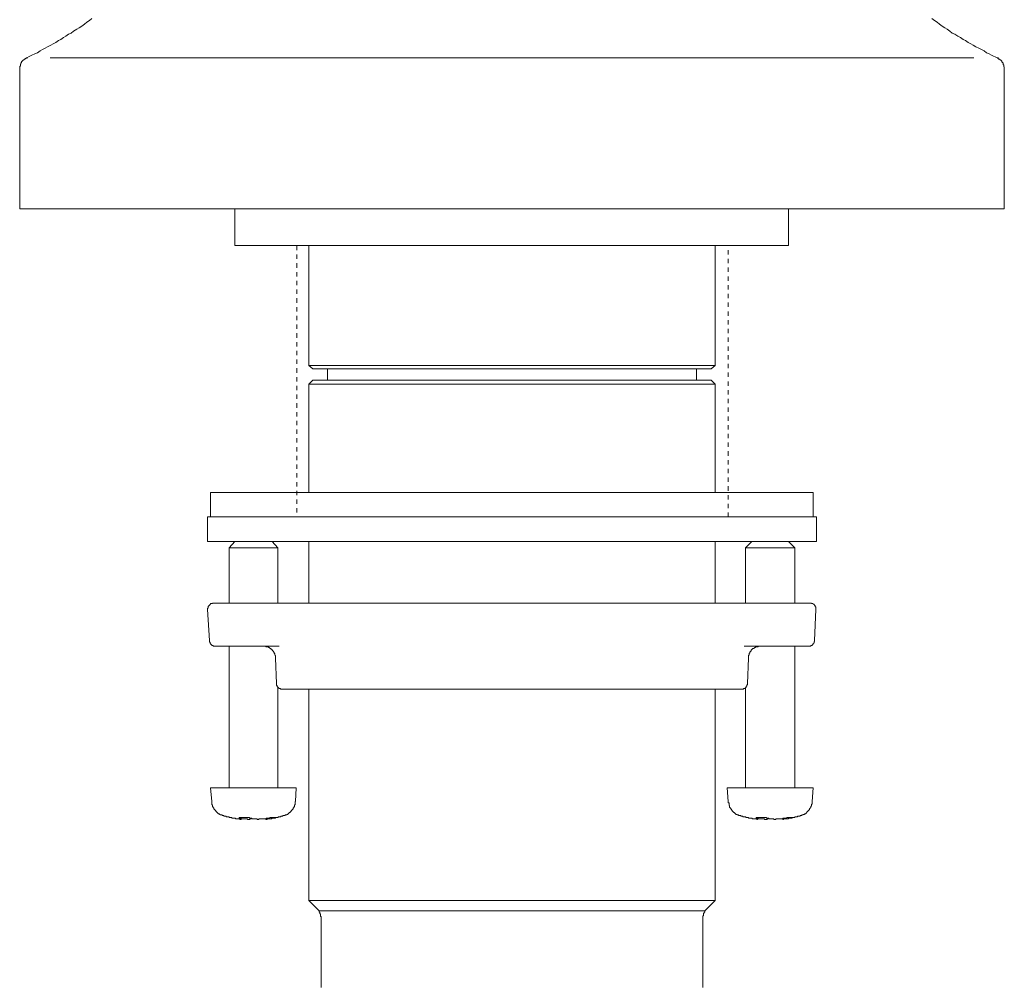
# Model space of a CAD drawing. Units: inches. Extents: x -391 to 355, y -117 to 416.
# Drawn here: x -100 to -20, y 70 to 148 of the extents above; entities that cross this region are included whole.
import ezdxf

# ---------------------------------------------------------------- set-up
doc = ezdxf.new("R2010")
doc.units = ezdxf.units.IN
doc.header["$MEASUREMENT"] = 0
doc.linetypes.add('AI-Linetype-5', pattern=[0.705556, 0.352778, -0.352778])
doc.linetypes.add('AI-Linetype-6', pattern=[0.705556, 0.352778, -0.352778])
doc.layers.add('图层 1', color=7, linetype='Continuous')

msp = doc.modelspace()

# ---------------------------------------------------------------- linework, layer by layer
at = {"layer": '图层 1', "color": 7, "lineweight": 9}
for points in [[(-99.274, 145.349), (-99.073, 145.455), (-98.87, 145.554), (-98.612, 145.66), (-98.404, 145.76), (-98.2, 145.912), (-97.998, 146.02), (-97.795, 146.12), (-97.591, 146.223), (-97.333, 146.376), (-97.125, 146.476), (-96.923, 146.58), (-96.719, 146.733), (-96.516, 146.835), (-96.31, 146.988), (-96.103, 147.089), (-95.899, 147.246), (-95.692, 147.347), (-95.489, 147.499), (-95.234, 147.655), (-95.031, 147.757), (-94.825, 147.908), (-94.62, 148.063), (-94.416, 148.216), (-94.211, 148.369), (-94.007, 148.524)], [(-26.25, 148.524), (-26.046, 148.369), (-25.842, 148.216), (-25.641, 148.063), (-25.431, 147.908), (-25.227, 147.757), (-25.024, 147.655), (-24.817, 147.499), (-24.612, 147.347), (-24.408, 147.246), (-24.152, 147.089), (-23.949, 146.988), (-23.745, 146.835), (-23.538, 146.733), (-23.335, 146.58), (-23.129, 146.476), (-22.925, 146.376), (-22.721, 146.223), (-22.466, 146.12), (-22.26, 146.02), (-22.054, 145.912), (-21.847, 145.76), (-21.646, 145.66), (-21.442, 145.554), (-20.981, 145.349)], [(-99.838, 144.428), (-99.838, 144.481), (-99.838, 144.532), (-99.838, 144.581), (-99.838, 144.631), (-99.838, 144.685), (-99.786, 144.685), (-99.786, 144.738), (-99.786, 144.787), (-99.786, 144.835), (-99.739, 144.835), (-99.739, 144.894), (-99.739, 144.94), (-99.685, 144.94), (-99.685, 144.991), (-99.685, 145.045), (-99.634, 145.045), (-99.634, 145.097), (-99.583, 145.097), (-99.583, 145.146), (-99.532, 145.146), (-99.532, 145.196), (-99.481, 145.196), (-99.481, 145.25), (-99.428, 145.25), (-99.379, 145.301), (-99.326, 145.301), (-99.326, 145.349), (-99.274, 145.349)], [(-99.274, 145.349), (-99.176, 145.349)], [(-22.877, 145.349), (-97.382, 145.349)], [(-20.981, 145.349), (-20.879, 145.349)], [(-20.981, 145.349), (-20.933, 145.349), (-20.933, 145.301), (-20.879, 145.301), (-20.879, 145.25), (-20.828, 145.25), (-20.777, 145.25), (-20.777, 145.196), (-20.723, 145.196), (-20.723, 145.146), (-20.67, 145.146), (-20.67, 145.097), (-20.624, 145.097), (-20.624, 145.045), (-20.624, 144.991), (-20.571, 144.991), (-20.571, 144.94), (-20.518, 144.94), (-20.518, 144.894), (-20.518, 144.835), (-20.518, 144.787), (-20.467, 144.787), (-20.467, 144.738), (-20.467, 144.685), (-20.467, 144.631), (-20.416, 144.631), (-20.416, 144.581), (-20.416, 144.532), (-20.416, 144.481), (-20.416, 144.428)], [(-99.838, 144.428), (-99.838, 133.168)], [(-20.416, 144.428), (-20.416, 133.168)], [(-99.838, 133.168), (-97.843, 133.168)], [(-22.412, 133.168), (-97.843, 133.168)], [(-82.492, 133.168), (-82.492, 130.199)], [(-37.818, 130.199), (-37.818, 133.168)], [(-20.416, 133.168), (-22.412, 133.168)], [(-37.818, 130.199), (-82.492, 130.199)], [(-76.502, 130.199), (-76.502, 120.527)], [(-43.75, 120.527), (-43.75, 130.199)], [(-76.502, 120.527), (-43.75, 120.527)], [(-76.502, 120.527), (-76.198, 120.263)], [(-44.061, 120.263), (-76.198, 120.263)], [(-75.023, 120.263), (-75.023, 119.348)], [(-45.238, 119.348), (-45.238, 120.263)], [(-44.061, 120.263), (-43.75, 120.527)], [(-76.198, 119.348), (-76.502, 119.038)], [(-76.198, 119.348), (-44.061, 119.348)], [(-43.75, 119.038), (-44.061, 119.348)], [(-43.75, 119.038), (-76.502, 119.038)], [(-76.502, 119.038), (-76.502, 110.285)], [(-43.75, 110.285), (-43.75, 119.038)], [(-35.823, 110.285), (-84.438, 110.285)], [(-84.438, 110.285), (-84.438, 108.337)], [(-35.823, 108.337), (-35.823, 110.285)], [(-84.69, 108.337), (-61.61, 108.337)], [(-84.69, 108.337), (-84.69, 106.345)], [(-61.61, 108.337), (-35.563, 108.337)], [(-35.563, 106.345), (-35.563, 108.337)], [(-84.69, 106.345), (-61.61, 106.345)], [(-82.492, 106.345), (-82.951, 105.832)], [(-79.013, 105.832), (-82.951, 105.832)], [(-82.951, 105.832), (-82.951, 101.376)], [(-79.013, 105.832), (-79.474, 106.345)], [(-79.013, 101.376), (-79.013, 105.832)], [(-76.502, 106.345), (-76.502, 101.376)], [(-61.61, 106.345), (-35.563, 106.345)], [(-43.75, 101.376), (-43.75, 106.345)], [(-40.783, 106.345), (-41.3, 105.832)], [(-37.305, 105.832), (-41.3, 105.832)], [(-41.3, 105.832), (-41.3, 101.376)], [(-37.305, 105.832), (-37.818, 106.345)], [(-37.305, 101.376), (-37.305, 105.832)], [(-84.178, 101.376), (-84.232, 101.376), (-84.283, 101.376), (-84.283, 101.328), (-84.333, 101.328), (-84.39, 101.328), (-84.438, 101.328), (-84.438, 101.274), (-84.484, 101.274), (-84.484, 101.224), (-84.538, 101.224), (-84.538, 101.175), (-84.591, 101.175), (-84.591, 101.125), (-84.643, 101.125), (-84.643, 101.071), (-84.643, 101.018), (-84.643, 100.969), (-84.69, 100.969), (-84.69, 100.919), (-84.69, 100.865)], [(-84.178, 101.376), (-83.005, 101.376)], [(-83.005, 101.376), (-73.945, 101.376)], [(-73.945, 101.376), (-46.313, 101.376)], [(-46.313, 101.376), (-37.255, 101.376)], [(-37.255, 101.376), (-36.078, 101.376)], [(-35.617, 100.865), (-35.617, 100.919), (-35.617, 100.969), (-35.617, 101.018), (-35.617, 101.071), (-35.67, 101.071), (-35.67, 101.125), (-35.67, 101.175), (-35.719, 101.175), (-35.719, 101.224), (-35.766, 101.224), (-35.766, 101.274), (-35.823, 101.274), (-35.873, 101.328), (-35.924, 101.328), (-35.973, 101.328), (-35.973, 101.376), (-36.023, 101.376), (-36.078, 101.376)], [(-84.69, 100.865), (-84.538, 98.357)], [(-35.719, 98.357), (-35.617, 100.865)], [(-84.538, 98.357), (-84.538, 98.307), (-84.538, 98.258), (-84.538, 98.205), (-84.484, 98.205), (-84.484, 98.151), (-84.484, 98.101), (-84.438, 98.101), (-84.438, 98.053), (-84.39, 98.053), (-84.39, 97.999), (-84.333, 97.999), (-84.333, 97.947), (-84.283, 97.947), (-84.232, 97.947), (-84.232, 97.897), (-84.178, 97.897), (-84.127, 97.897), (-84.077, 97.897), (-84.028, 97.897)], [(-82.9, 97.897), (-84.028, 97.897)], [(-82.951, 97.897), (-82.951, 86.482)], [(-78.911, 97.897), (-82.9, 97.897)], [(-80.136, 97.897), (-80.085, 97.897), (-80.04, 97.897), (-79.985, 97.897), (-79.985, 97.848), (-79.934, 97.848), (-79.88, 97.848), (-79.828, 97.848), (-79.779, 97.848), (-79.779, 97.795), (-79.729, 97.795), (-79.678, 97.795), (-79.678, 97.741), (-79.626, 97.741), (-79.626, 97.695), (-79.576, 97.695), (-79.576, 97.642), (-79.522, 97.642), (-79.474, 97.586), (-79.474, 97.538), (-79.423, 97.538), (-79.423, 97.489), (-79.369, 97.489), (-79.369, 97.439), (-79.32, 97.381), (-79.32, 97.333), (-79.269, 97.282), (-79.269, 97.229), (-79.269, 97.179), (-79.216, 97.13), (-79.216, 97.08), (-79.216, 97.025), (-79.216, 96.977), (-79.216, 96.926)], [(-37.356, 97.897), (-41.397, 97.897)], [(-40.12, 97.897), (-40.172, 97.897), (-40.22, 97.897), (-40.273, 97.897), (-40.273, 97.848), (-40.322, 97.848), (-40.377, 97.848), (-40.426, 97.848), (-40.476, 97.848), (-40.476, 97.795), (-40.531, 97.795), (-40.579, 97.795), (-40.579, 97.741), (-40.629, 97.741), (-40.629, 97.695), (-40.683, 97.695), (-40.735, 97.695), (-40.735, 97.642), (-40.783, 97.642), (-40.783, 97.586), (-40.836, 97.586), (-40.836, 97.538), (-40.836, 97.489), (-40.889, 97.489), (-40.889, 97.439), (-40.941, 97.439), (-40.941, 97.381), (-40.941, 97.333), (-40.989, 97.333), (-40.989, 97.282), (-40.989, 97.229), (-40.989, 97.179), (-41.039, 97.179), (-41.039, 97.13), (-41.039, 97.08), (-41.039, 97.025), (-41.039, 96.977), (-41.039, 96.926)], [(-36.231, 97.897), (-37.356, 97.897)], [(-37.305, 86.482), (-37.305, 97.897)], [(-36.231, 97.897), (-36.179, 97.897), (-36.128, 97.897), (-36.078, 97.897), (-36.023, 97.897), (-36.023, 97.947), (-35.973, 97.947), (-35.924, 97.947), (-35.924, 97.999), (-35.873, 97.999), (-35.873, 98.053), (-35.823, 98.053), (-35.823, 98.101), (-35.766, 98.151), (-35.766, 98.205), (-35.766, 98.258), (-35.719, 98.258), (-35.719, 98.307), (-35.719, 98.357)], [(-79.216, 96.926), (-79.114, 94.875)], [(-41.039, 96.926), (-41.144, 94.875)], [(-78.757, 94.417), (-78.808, 94.417), (-78.808, 94.47), (-78.859, 94.47), (-78.911, 94.47), (-78.911, 94.516), (-78.959, 94.516), (-78.959, 94.567), (-79.013, 94.567), (-79.013, 94.623), (-79.061, 94.623), (-79.061, 94.671), (-79.061, 94.723), (-79.114, 94.723), (-79.114, 94.776), (-79.114, 94.825), (-79.114, 94.875)], [(-79.013, 86.482), (-79.013, 94.567)], [(-41.504, 94.417), (-41.45, 94.417), (-41.45, 94.47), (-41.397, 94.47), (-41.349, 94.47), (-41.349, 94.516), (-41.3, 94.516), (-41.3, 94.567), (-41.247, 94.567), (-41.247, 94.623), (-41.247, 94.671), (-41.192, 94.671), (-41.192, 94.723), (-41.192, 94.776), (-41.144, 94.776), (-41.144, 94.825), (-41.144, 94.875)], [(-41.3, 94.567), (-41.3, 86.482)], [(-78.757, 94.417), (-78.706, 94.417), (-78.653, 94.417)], [(-60.13, 94.417), (-78.653, 94.417)], [(-76.502, 94.417), (-76.502, 77.374)], [(-41.602, 94.417), (-60.13, 94.417)], [(-43.75, 77.374), (-43.75, 94.417)], [(-41.602, 94.417), (-41.554, 94.417), (-41.504, 94.417)], [(-84.438, 86.482), (-77.529, 86.482)], [(-84.438, 86.482), (-84.333, 85.356)], [(-77.58, 85.356), (-77.529, 86.482)], [(-42.782, 86.482), (-35.823, 86.482)], [(-42.782, 86.482), (-42.68, 85.356)], [(-35.924, 85.356), (-35.823, 86.482)], [(-84.333, 85.356), (-84.333, 85.302), (-84.333, 85.253), (-84.333, 85.202), (-84.333, 85.151), (-84.333, 85.1), (-84.283, 85.1), (-84.283, 85.05), (-84.283, 84.996), (-84.283, 84.947), (-84.232, 84.947), (-84.232, 84.891), (-84.232, 84.846), (-84.178, 84.846), (-84.178, 84.795), (-84.178, 84.741), (-84.127, 84.741), (-84.127, 84.688), (-84.077, 84.688), (-84.077, 84.642), (-84.028, 84.642), (-84.028, 84.591), (-83.974, 84.534), (-83.923, 84.534), (-83.923, 84.487), (-83.872, 84.487), (-83.872, 84.435), (-83.824, 84.435), (-83.824, 84.38), (-83.77, 84.38), (-83.718, 84.38), (-83.718, 84.329), (-83.667, 84.329), (-83.667, 84.281), (-83.616, 84.281), (-83.568, 84.281), (-83.514, 84.281), (-83.514, 84.23), (-83.465, 84.23), (-83.414, 84.23)], [(-78.551, 84.23), (-78.498, 84.23), (-78.449, 84.23), (-78.395, 84.281), (-78.348, 84.281), (-78.296, 84.281), (-78.296, 84.329), (-78.243, 84.329), (-78.192, 84.38), (-78.143, 84.38), (-78.143, 84.435), (-78.093, 84.435), (-78.093, 84.487), (-78.037, 84.487), (-77.989, 84.534), (-77.938, 84.591), (-77.938, 84.642), (-77.886, 84.642), (-77.886, 84.688), (-77.832, 84.688), (-77.832, 84.741), (-77.784, 84.741), (-77.784, 84.795), (-77.784, 84.846), (-77.736, 84.846), (-77.736, 84.891), (-77.736, 84.947), (-77.679, 84.947), (-77.679, 84.996), (-77.679, 85.05), (-77.679, 85.1), (-77.628, 85.1), (-77.628, 85.151), (-77.628, 85.202), (-77.628, 85.253), (-77.628, 85.302), (-77.628, 85.356), (-77.58, 85.356)], [(-42.68, 85.356), (-42.68, 85.302), (-42.68, 85.253), (-42.622, 85.253), (-42.622, 85.202), (-42.622, 85.151), (-42.622, 85.1), (-42.622, 85.05), (-42.576, 85.05), (-42.576, 84.996), (-42.576, 84.947), (-42.576, 84.891), (-42.526, 84.891), (-42.526, 84.846), (-42.469, 84.795), (-42.469, 84.741), (-42.421, 84.741), (-42.421, 84.688), (-42.369, 84.642), (-42.369, 84.591), (-42.319, 84.591), (-42.319, 84.534), (-42.267, 84.534), (-42.267, 84.487), (-42.217, 84.487), (-42.166, 84.435), (-42.114, 84.435), (-42.114, 84.38), (-42.066, 84.38), (-42.066, 84.329), (-42.013, 84.329), (-41.962, 84.329), (-41.962, 84.281), (-41.909, 84.281), (-41.858, 84.281), (-41.858, 84.23), (-41.812, 84.23), (-41.755, 84.23)], [(-36.845, 84.23), (-36.791, 84.23), (-36.74, 84.23), (-36.74, 84.281), (-36.691, 84.281), (-36.638, 84.281), (-36.638, 84.329), (-36.586, 84.329), (-36.538, 84.329), (-36.538, 84.38), (-36.487, 84.38), (-36.436, 84.38), (-36.436, 84.435), (-36.383, 84.435), (-36.383, 84.487), (-36.333, 84.487), (-36.333, 84.534), (-36.282, 84.534), (-36.282, 84.591), (-36.231, 84.591), (-36.231, 84.642), (-36.179, 84.642), (-36.179, 84.688), (-36.128, 84.688), (-36.128, 84.741), (-36.128, 84.795), (-36.078, 84.795), (-36.078, 84.846), (-36.023, 84.891), (-36.023, 84.947), (-36.023, 84.996), (-35.973, 84.996), (-35.973, 85.05), (-35.973, 85.1), (-35.973, 85.151), (-35.924, 85.151), (-35.924, 85.202), (-35.924, 85.253), (-35.924, 85.302), (-35.924, 85.356)], [(-83.414, 84.23), (-83.36, 84.23), (-83.36, 84.176), (-83.309, 84.176), (-83.261, 84.176), (-83.21, 84.176), (-83.155, 84.125), (-83.108, 84.125), (-83.052, 84.125), (-83.005, 84.125), (-82.951, 84.125), (-82.951, 84.076), (-82.9, 84.076), (-82.849, 84.076), (-82.798, 84.076), (-82.749, 84.076), (-82.698, 84.025), (-82.645, 84.025), (-82.592, 84.025), (-82.541, 84.025), (-82.492, 84.025), (-82.442, 84.025), (-82.442, 83.974)], [(-79.522, 83.974), (-79.474, 84.025), (-79.423, 84.025), (-79.369, 84.025), (-79.32, 84.025), (-79.269, 84.025), (-79.216, 84.025), (-79.216, 84.076), (-79.166, 84.076), (-79.114, 84.076), (-79.061, 84.076), (-79.013, 84.076), (-78.959, 84.125), (-78.911, 84.125), (-78.859, 84.125), (-78.808, 84.125), (-78.757, 84.176), (-78.706, 84.176), (-78.653, 84.176), (-78.605, 84.176), (-78.605, 84.23), (-78.551, 84.23)], [(-41.755, 84.23), (-41.708, 84.23), (-41.654, 84.176), (-41.602, 84.176), (-41.554, 84.176), (-41.504, 84.176), (-41.504, 84.125), (-41.45, 84.125), (-41.397, 84.125), (-41.349, 84.125), (-41.3, 84.125), (-41.247, 84.076), (-41.192, 84.076), (-41.144, 84.076), (-41.094, 84.076), (-41.039, 84.076), (-41.039, 84.025), (-40.989, 84.025), (-40.941, 84.025), (-40.889, 84.025), (-40.836, 84.025), (-40.783, 84.025), (-40.735, 83.974)], [(-37.818, 83.974), (-37.818, 84.025), (-37.764, 84.025), (-37.713, 84.025), (-37.665, 84.025), (-37.613, 84.025), (-37.562, 84.025), (-37.509, 84.076), (-37.458, 84.076), (-37.408, 84.076), (-37.356, 84.076), (-37.305, 84.076), (-37.305, 84.125), (-37.255, 84.125), (-37.201, 84.125), (-37.15, 84.125), (-37.102, 84.125), (-37.102, 84.176), (-37.05, 84.176), (-37, 84.176), (-36.944, 84.176), (-36.895, 84.176), (-36.895, 84.23), (-36.845, 84.23)], [(-82.442, 83.974), (-82.39, 83.974), (-82.337, 83.974), (-82.286, 83.974), (-82.237, 83.974)], [(-82.286, 83.974), (-82.237, 83.974), (-82.181, 83.974), (-82.135, 83.974), (-82.082, 83.974), (-82.082, 83.924), (-82.028, 83.924), (-81.978, 83.924), (-81.978, 83.974), (-82.028, 83.974), (-82.028, 84.025), (-82.082, 84.025)], [(-81.162, 84.025), (-81.21, 84.025), (-81.264, 84.025), (-81.315, 84.076), (-81.367, 84.076), (-81.417, 84.076), (-81.466, 84.076), (-81.521, 84.076), (-81.572, 84.076), (-81.624, 84.076), (-81.671, 84.076), (-81.725, 84.076), (-81.774, 84.076), (-81.825, 84.076), (-81.878, 84.076), (-81.927, 84.076), (-81.978, 84.076), (-82.028, 84.076), (-82.082, 84.076), (-82.135, 84.076), (-82.135, 84.025), (-82.082, 84.025)], [(-81.978, 83.974), (-81.978, 84.076)], [(-81.162, 83.974), (-81.21, 83.974), (-81.264, 83.974), (-81.264, 83.924), (-81.315, 83.924), (-81.367, 83.924), (-81.417, 83.924), (-81.466, 83.924), (-81.466, 83.974), (-81.521, 83.974), (-81.572, 83.974), (-81.624, 83.974), (-81.671, 83.974), (-81.725, 83.974), (-81.774, 83.974), (-81.825, 83.974), (-81.878, 83.974), (-81.927, 83.974), (-81.978, 83.974)], [(-81.162, 84.025), (-81.109, 84.025), (-81.109, 83.974), (-81.058, 83.974), (-81.009, 83.974), (-80.956, 83.974), (-80.903, 83.974), (-80.856, 83.974), (-80.804, 83.974), (-80.753, 83.974), (-80.699, 83.974), (-80.647, 83.924), (-80.597, 83.924), (-80.549, 83.924), (-80.549, 83.974), (-80.495, 83.974), (-80.444, 83.974), (-80.391, 83.974), (-80.34, 83.974), (-80.294, 83.974), (-80.238, 83.974), (-80.19, 83.974), (-80.136, 83.974), (-80.085, 83.974), (-80.04, 83.974), (-79.985, 83.974), (-79.934, 84.025), (-79.88, 84.025), (-79.828, 84.025)], [(-79.423, 84.025), (-79.474, 84.025), (-79.522, 84.025), (-79.522, 83.974), (-79.576, 83.974), (-79.626, 83.974), (-79.678, 83.974), (-79.729, 83.974), (-79.779, 83.974), (-79.828, 83.974), (-79.88, 83.974), (-79.88, 83.924), (-79.934, 83.924), (-79.985, 83.924), (-79.985, 83.974)], [(-79.729, 83.974), (-79.678, 83.974), (-79.626, 83.974), (-79.576, 83.974), (-79.522, 83.974)], [(-40.735, 83.974), (-40.683, 83.974), (-40.629, 83.974), (-40.579, 83.974)], [(-39.452, 84.025), (-39.507, 84.025), (-39.557, 84.025), (-39.608, 84.025), (-39.608, 84.076), (-39.657, 84.076), (-39.713, 84.076), (-39.761, 84.076), (-39.814, 84.076), (-39.863, 84.076), (-39.913, 84.076), (-39.965, 84.076), (-40.016, 84.076), (-40.07, 84.076), (-40.12, 84.076), (-40.172, 84.076), (-40.22, 84.076), (-40.273, 84.076), (-40.322, 84.076), (-40.377, 84.076), (-40.426, 84.076), (-40.426, 84.025), (-40.377, 84.025)], [(-40.273, 83.974), (-40.273, 84.076)], [(-39.452, 83.974), (-39.507, 83.974), (-39.557, 83.974), (-39.557, 83.924), (-39.608, 83.924), (-39.657, 83.924), (-39.713, 83.924), (-39.761, 83.924), (-39.761, 83.974), (-39.814, 83.974), (-39.863, 83.974), (-39.913, 83.974), (-39.965, 83.974), (-40.016, 83.974), (-40.07, 83.974), (-40.12, 83.974), (-40.172, 83.974), (-40.22, 83.974), (-40.273, 83.974)], [(-39.452, 84.025), (-39.402, 84.025), (-39.402, 83.974), (-39.356, 83.974), (-39.302, 83.974), (-39.249, 83.974), (-39.196, 83.974), (-39.15, 83.974), (-39.096, 83.974), (-39.045, 83.974), (-38.995, 83.974), (-38.995, 83.924), (-38.944, 83.924), (-38.889, 83.924), (-38.839, 83.924), (-38.839, 83.974), (-38.793, 83.974), (-38.739, 83.974), (-38.686, 83.974), (-38.633, 83.974), (-38.585, 83.974), (-38.534, 83.974), (-38.48, 83.974), (-38.432, 83.974), (-38.381, 83.974), (-38.327, 83.974), (-38.275, 83.974), (-38.275, 84.025), (-38.228, 84.025), (-38.174, 84.025)], [(-37.713, 84.025), (-37.764, 84.025), (-37.818, 84.025), (-37.818, 83.974), (-37.868, 83.974), (-37.917, 83.974), (-37.968, 83.974), (-38.021, 83.974), (-38.072, 83.974), (-38.121, 83.974), (-38.174, 83.974), (-38.228, 83.974), (-38.228, 83.924), (-38.275, 83.924), (-38.275, 83.974)], [(-38.021, 83.974), (-37.968, 83.974), (-37.917, 83.974), (-37.868, 83.974), (-37.818, 83.974)], [(-43.75, 77.374), (-76.502, 77.374)], [(-76.502, 77.374), (-75.682, 76.553)], [(-44.57, 76.553), (-43.75, 77.374)], [(-44.57, 76.553), (-75.682, 76.553)], [(-75.532, 75.68), (-75.532, 75.73), (-75.532, 75.782), (-75.532, 75.836), (-75.532, 75.883), (-75.532, 75.935), (-75.532, 75.991), (-75.532, 76.037), (-75.532, 76.087), (-75.587, 76.087), (-75.587, 76.143), (-75.587, 76.195), (-75.587, 76.245), (-75.587, 76.293), (-75.634, 76.293), (-75.634, 76.347), (-75.634, 76.398), (-75.634, 76.447), (-75.682, 76.447), (-75.682, 76.497), (-75.682, 76.553)], [(-44.57, 76.553), (-44.57, 76.497), (-44.57, 76.447), (-44.624, 76.447), (-44.624, 76.398), (-44.624, 76.347), (-44.675, 76.347), (-44.675, 76.293), (-44.675, 76.245), (-44.675, 76.195), (-44.675, 76.143), (-44.726, 76.143), (-44.726, 76.087), (-44.726, 76.037), (-44.726, 75.991), (-44.726, 75.935), (-44.726, 75.883), (-44.726, 75.836), (-44.726, 75.782), (-44.726, 75.73), (-44.726, 75.68)], [(-75.532, 75.68), (-75.532, 70.457)], [(-44.726, 70.457), (-44.726, 75.68)], [(-75.532, 70.457), (-75.532, 70.406), (-75.532, 70.358)], [(-44.726, 70.358), (-44.726, 70.406), (-44.726, 70.457)]]:
    msp.add_lwpolyline(points, dxfattribs=at)
at = {"layer": '图层 1', "color": 7, "linetype": 'AI-Linetype-6', "lineweight": 9}
msp.add_lwpolyline([(-77.484, 130.183), (-77.484, 108.317)], dxfattribs=at)
at = {"layer": '图层 1', "color": 7, "linetype": 'AI-Linetype-5', "lineweight": 9}
msp.add_lwpolyline([(-42.704, 108.317), (-42.704, 130.183)], dxfattribs=at)
at = {"layer": '图层 1', "color": 7, "lineweight": 9}
for points, knots in [([(-79.423, 84.025), (-79.423, 84.025), (-79.369, 84.025), (-79.369, 84.025), (-79.369, 84.025), (-79.32, 84.025), (-79.32, 84.025), (-79.32, 84.025), (-79.269, 84.025), (-79.269, 84.025), (-79.269, 84.025), (-79.269, 84.076), (-79.269, 84.076), (-79.269, 84.076), (-79.216, 84.076), (-79.216, 84.076), (-79.216, 84.076), (-79.166, 84.076), (-79.166, 84.076), (-79.166, 84.076), (-79.114, 84.076), (-79.114, 84.076), (-79.114, 84.076), (-79.166, 84.076), (-79.166, 84.076), (-79.166, 84.076), (-79.216, 84.076), (-79.216, 84.076), (-79.216, 84.076), (-79.269, 84.076), (-79.269, 84.076), (-79.269, 84.076), (-79.32, 84.076), (-79.32, 84.076), (-79.32, 84.076), (-79.369, 84.076), (-79.369, 84.076), (-79.369, 84.076), (-79.423, 84.076), (-79.423, 84.076), (-79.423, 84.076), (-79.474, 84.076), (-79.474, 84.076), (-79.474, 84.076), (-79.522, 84.076), (-79.522, 84.076), (-79.522, 84.076), (-79.576, 84.076), (-79.576, 84.076), (-79.576, 84.076), (-79.626, 84.076), (-79.626, 84.076), (-79.626, 84.076), (-79.678, 84.025), (-79.678, 84.025), (-79.678, 84.025), (-79.729, 84.025), (-79.729, 84.025), (-79.729, 84.025), (-79.779, 84.025), (-79.779, 84.025), (-79.779, 84.025), (-79.828, 84.025), (-79.828, 84.025)], [0, 0, 0, 0, 1, 1, 1, 2, 2, 2, 3, 3, 3, 4, 4, 4, 5, 5, 5, 6, 6, 6, 7, 7, 7, 8, 8, 8, 9, 9, 9, 10, 10, 10, 11, 11, 11, 12, 12, 12, 13, 13, 13, 14, 14, 14, 15, 15, 15, 16, 16, 16, 17, 17, 17, 18, 18, 18, 19, 19, 19, 20, 20, 20, 21, 21, 21, 21]), ([(-40.579, 83.974), (-40.579, 83.974), (-40.531, 83.974), (-40.531, 83.974), (-40.531, 83.974), (-40.476, 83.974), (-40.476, 83.974), (-40.476, 83.974), (-40.426, 83.974), (-40.426, 83.974), (-40.426, 83.974), (-40.377, 83.974), (-40.377, 83.974), (-40.377, 83.974), (-40.377, 83.924), (-40.377, 83.924), (-40.377, 83.924), (-40.322, 83.924), (-40.322, 83.924), (-40.322, 83.924), (-40.322, 83.974), (-40.322, 83.974), (-40.322, 83.974), (-40.273, 83.974), (-40.273, 83.974), (-40.273, 83.974), (-40.322, 83.974), (-40.322, 83.974), (-40.322, 83.974), (-40.322, 84.025), (-40.322, 84.025), (-40.322, 84.025), (-40.377, 84.025), (-40.377, 84.025)], [0, 0, 0, 0, 1, 1, 1, 2, 2, 2, 3, 3, 3, 4, 4, 4, 5, 5, 5, 6, 6, 6, 7, 7, 7, 8, 8, 8, 9, 9, 9, 10, 10, 10, 11, 11, 11, 11]), ([(-37.713, 84.025), (-37.713, 84.025), (-37.665, 84.025), (-37.665, 84.025), (-37.665, 84.025), (-37.613, 84.025), (-37.613, 84.025), (-37.613, 84.025), (-37.562, 84.025), (-37.562, 84.025), (-37.562, 84.025), (-37.562, 84.076), (-37.562, 84.076), (-37.562, 84.076), (-37.509, 84.076), (-37.509, 84.076), (-37.509, 84.076), (-37.458, 84.076), (-37.458, 84.076), (-37.458, 84.076), (-37.509, 84.076), (-37.509, 84.076), (-37.509, 84.076), (-37.562, 84.076), (-37.562, 84.076), (-37.562, 84.076), (-37.613, 84.076), (-37.613, 84.076), (-37.613, 84.076), (-37.665, 84.076), (-37.665, 84.076), (-37.665, 84.076), (-37.713, 84.076), (-37.713, 84.076), (-37.713, 84.076), (-37.764, 84.076), (-37.764, 84.076), (-37.764, 84.076), (-37.818, 84.076), (-37.818, 84.076), (-37.818, 84.076), (-37.868, 84.076), (-37.868, 84.076), (-37.868, 84.076), (-37.917, 84.076), (-37.917, 84.076), (-37.917, 84.076), (-37.968, 84.076), (-37.968, 84.076), (-37.968, 84.076), (-37.968, 84.025), (-37.968, 84.025), (-37.968, 84.025), (-38.021, 84.025), (-38.021, 84.025), (-38.021, 84.025), (-38.072, 84.025), (-38.072, 84.025), (-38.072, 84.025), (-38.121, 84.025), (-38.121, 84.025), (-38.121, 84.025), (-38.174, 84.025), (-38.174, 84.025)], [0, 0, 0, 0, 1, 1, 1, 2, 2, 2, 3, 3, 3, 4, 4, 4, 5, 5, 5, 6, 6, 6, 7, 7, 7, 8, 8, 8, 9, 9, 9, 10, 10, 10, 11, 11, 11, 12, 12, 12, 13, 13, 13, 14, 14, 14, 15, 15, 15, 16, 16, 16, 17, 17, 17, 18, 18, 18, 19, 19, 19, 20, 20, 20, 21, 21, 21, 21])]:
    msp.add_open_spline(points, degree=3, knots=knots, dxfattribs=at)

doc.saveas('drawing.dxf')
